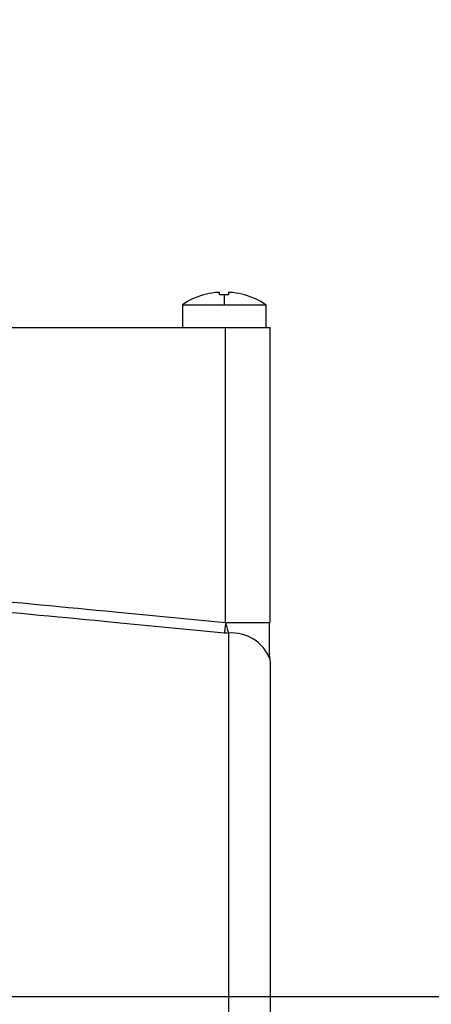
# Model space of a CAD drawing. Units: millimetres. Extents: x 1802 to 19838, y 249 to 9017.
# Drawn here: x 6809 to 6837, y 6629 to 6695 of the extents above; entities that cross this region are included whole.
import ezdxf

# ---------------------------------------------------------------- set-up
doc = ezdxf.new("R2010")
doc.units = ezdxf.units.MM
doc.header["$LTSCALE"] = 0.02
doc.header["$PDSIZE"] = -1
doc.styles.add('宋体', font='txt')
doc.dimstyles.new('EFORT-ST', dxfattribs={"dimtxt": 75, "dimasz": 75, "dimexe": 1.25, "dimexo": 0.625, "dimtad": 1, "dimdsep": 46, "dimtxsty": '宋体', "dimcen": 2.5, "dimclrd": 3, "dimclre": 3, "dimadec": 0, "dimazin": 0, "dimtfac": 1, "dimtmove": 0, "dimatfit": 3, "dimfxl": 1, "dimarcsym": 0})

# ---------------------------------------------------------------- blocks, each defined once
blk = doc.blocks.new('上视图')
at = {"color": 7, "linetype": 'Continuous', "lineweight": 25}
for p, q in [((725.411, -1354.225), (725.416, -1354.233)), ((726.498, -1354.233), (726.498, -1354.074)), ((726.798, -1354.225), (726.798, -1354.887)), ((727.098, -1354.074), (727.098, -1354.233)), ((728.185, -1354.225), (728.18, -1354.233)), ((723.998, -1354.887), (723.998, -1356.429)), ((723.998, -1354.887), (726.798, -1354.887)), ((726.798, -1354.887), (729.598, -1354.887)), ((729.598, -1354.887), (729.598, -1356.429)), ((709.498, -1356.429), (726.898, -1356.429)), ((726.898, -1376.266), (726.898, -1356.429)), ((726.898, -1356.429), (729.898, -1356.429)), ((729.898, -1376.266), (729.898, -1356.429)), ((729.849, -1376.266), (729.898, -1376.266)), ((727.097, -1376.967), (727.097, -1437.615)), ((729.867, -1378.701), (729.898, -1378.99)), ((729.898, -1378.99), (729.898, -1434.622))]:
    blk.add_line(p, q, dxfattribs=at)
at = {"color": 7, "linetype": 'Continuous', "lineweight": 25, "flags": 128}
for points in [[(726.898, -1376.266), (726.889, -1376.359), (726.88, -1376.45), (726.871, -1376.541), (726.862, -1376.628), (726.854, -1376.713), (726.846, -1376.794), (726.839, -1376.87), (726.832, -1376.941)], [(726.832, -1376.941), (726.98, -1376.955), (727.097, -1376.967)]]:
    blk.add_lwpolyline(points, dxfattribs=at)
at = {"color": 8, "linetype": 'Continuous', "lineweight": 25, "flags": 128}
blk.add_lwpolyline([(726.898, -1376.266), (727.483, -1376.266), (728.046, -1376.266), (728.565, -1376.266), (729.019, -1376.266), (729.392, -1376.266), (729.67, -1376.266), (729.84, -1376.266), (729.849, -1376.266)], dxfattribs=at)
at = {"color": 7, "linetype": 'Continuous', "lineweight": 25}
for centre, radius, start, end in [((726.798, -1359.029), 5, 106.10211, 124.0558), ((726.798, -1359.029), 4.991, 96.9046, 106.07652), ((726.798, -1359.827), 5.602, 89.99971, 93.06945), ((726.798, -1359.827), 5.602, 86.93055, 90.00029), ((726.798, -1359.029), 4.991, 73.92348, 83.0954), ((726.798, -1359.029), 5, 55.9442, 73.89789)]:
    blk.add_arc(centre, radius, start, end, dxfattribs=at)
at = {"color": 8, "linetype": 'Continuous', "lineweight": 25}
blk.add_arc((727.325, -1379.682), 2.725, 21.10288, 94.81004, dxfattribs=at)
at = {"color": 7, "linetype": 'Continuous', "lineweight": 25}
for points, knots in [([(703.798, -1284.836), (703.798, -1284.836), (709.123, -1284.906), (719.773, -1285.045), (735.742, -1285.413), (750.433, -1286.049), (763.838, -1287.009), (775.931, -1288.415), (787.883, -1290.58), (798.393, -1293.41), (807.425, -1296.741), (815.012, -1300.323), (821.826, -1304.427), (827.793, -1309.003), (832.914, -1313.908), (837.437, -1319.384), (841.227, -1325.403), (844.315, -1331.826), (846.904, -1339.064), (848.887, -1347.081), (850.283, -1355.813), (851.104, -1364.642), (851.593, -1375.2), (851.68, -1387.468), (851.643, -1396.775), (851.625, -1401.429)], [0, 0, 0, 0, 0, 0.069871, 0.139746, 0.209597, 0.262938, 0.316387, 0.369709, 0.422876, 0.459912, 0.497006, 0.533986, 0.565327, 0.596754, 0.628064, 0.65948, 0.691011, 0.722469, 0.76121, 0.80007, 0.839018, 0.877877, 0.938931, 1, 1, 1, 1]), ([(846.458, -1401.429), (846.456, -1396.812), (846.452, -1387.58), (846.163, -1375.539), (845.532, -1365.324), (844.622, -1356.948), (843.149, -1348.683), (841.123, -1341.232), (838.567, -1334.656), (835.621, -1328.975), (832.048, -1323.738), (827.83, -1319.091), (823.128, -1315.027), (817.643, -1311.255), (811.394, -1307.877), (804.436, -1304.898), (796.07, -1302.027), (786.234, -1299.42), (774.922, -1297.262), (763.453, -1295.719), (750.423, -1294.502), (735.849, -1293.619), (719.75, -1293.074), (709.007, -1292.912), (703.636, -1292.831)], [0, 0, 0, 0, 0.0634408, 0.1268653, 0.165582, 0.2043937, 0.2431022, 0.2816779, 0.3114204, 0.3412354, 0.3709246, 0.4000477, 0.4292911, 0.4584615, 0.4940317, 0.5296933, 0.5653196, 0.6185188, 0.6718515, 0.7252738, 0.7785956, 0.8523706, 0.9261887, 1, 1, 1, 1]), ([(726.498, -1354.074), (726.495, -1354.071), (726.49, -1354.064), (726.449, -1354.06), (726.389, -1354.059), (726.304, -1354.063), (726.234, -1354.071), (726.198, -1354.074)], [0, 0, 0, 0, 0.199846, 0.379148, 0.557726, 0.767833, 1, 1, 1, 1]), ([(727.398, -1354.074), (727.367, -1354.071), (727.307, -1354.064), (727.228, -1354.06), (727.161, -1354.059), (727.109, -1354.063), (727.102, -1354.071), (727.098, -1354.074)], [0, 0, 0, 0, 0.199846, 0.379148, 0.557726, 0.767833, 1, 1, 1, 1]), ([(709.498, -1374.587), (712.815, -1374.903), (718.616, -1375.456), (724.415, -1376.023), (726.898, -1376.266)], [0, 0, 0, 0, 0.571833, 1, 1, 1, 1]), ([(709.432, -1375.286), (712.741, -1375.597), (718.541, -1376.142), (724.341, -1376.701), (726.832, -1376.941)], [0, 0, 0, 0, 0.570461, 1, 1, 1, 1]), ([(726.898, -1376.266), (726.939, -1376.412), (727.012, -1376.669), (727.071, -1376.877), (727.097, -1376.967)], [0, 0, 0, 0, 0.568846, 1, 1, 1, 1]), ([(729.868, -1378.704), (729.867, -1378.527), (729.865, -1378.173), (729.861, -1377.556), (729.855, -1376.91), (729.851, -1376.47), (729.849, -1376.25)], [0, 0, 0, 0, 0.2528294, 0.5039591, 0.7530816, 1, 1, 1, 1])]:
    blk.add_open_spline(points, degree=3, knots=knots, dxfattribs=at)
blk = doc.blocks.new('*D141')
at = {"color": 3, "lineweight": -2}
blk.add_line((6353.966, 7093.847), (5630.319, 7278.325), dxfattribs=at)
at = {"color": 3}
blk.add_solid([(5633.407, 7290.437), (5627.231, 7266.212), (5557.644, 7296.852)], dxfattribs=at)
at = {"layer": 'Defpoints', "color": 0}
for p in [(5557.644, 7296.852), (8176.195, 6629.31)]:
    blk.add_point(p, dxfattribs=at)
at = {"color": 0, "insert": (6185.758, 7176.072), "char_height": 75, "attachment_point": 5, "rotation": 345.69833, "style": '宋体'}
blk.add_mtext('R2702.3', dxfattribs=at)

msp = doc.modelspace()

# ---------------------------------------------------------------- linework, layer by layer
msp.add_line((8176.1954, 6629.31), (5469.1954, 6629.31))

# ---------------------------------------------------------------- block references
msp.add_blockref('上视图', (6096.3975, 8030.7393))

# ---------------------------------------------------------------- dimensions: what is measured, and where the dimension line sits
dim = msp.add_radius_dim(center=(8176.1954, 6629.31), mpoint=(5557.6437, 7296.8518), dimstyle='EFORT-ST')
dim.commit()
dim.dimension.update_dxf_attribs({"geometry": '*D141', "text_midpoint": (6176.3402, 7139.1288), "dimtype": 164})

# ---------------------------------------------------------------- leaders
msp.add_leader([(6676.1954, 6629.31), (7078.2301, 5942.2941), (8121.3288, 5942.2941)], dimstyle='EFORT-ST', override={"dimgap": 0.625, "dimtad": 0, "dimclrd": 7})

doc.saveas('drawing.dxf')
